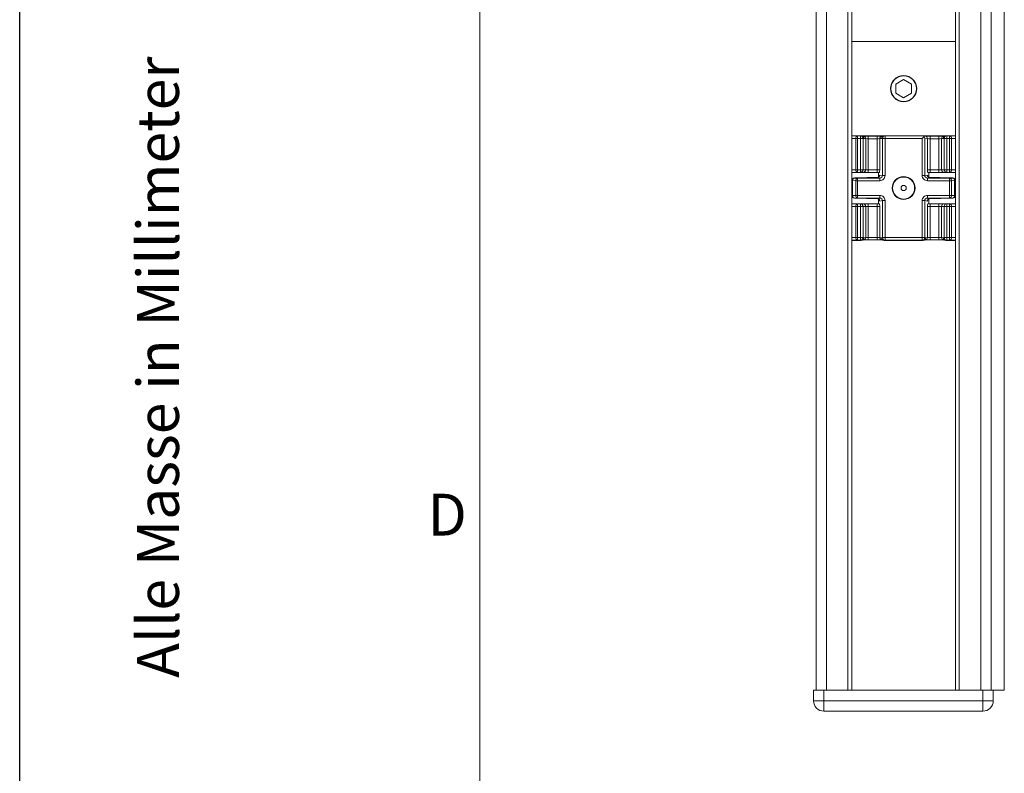
# Model space of a CAD drawing. Units: millimetres. Extents: x 0 to 420, y 0 to 297.
# Drawn here: x 0 to 47, y 111 to 147 of the extents above; entities that cross this region are included whole.
import ezdxf

# ---------------------------------------------------------------- set-up
doc = ezdxf.new("R2010")
doc.units = ezdxf.units.MM
doc.layers.add('LINIEN-DÜNN', color=7, linetype='Continuous')
doc.layers.add('VORLAGE_TEXT', color=7, linetype='Continuous')
doc.layers.add('LINIEN-NORMAL', color=7, linetype='Continuous', lineweight=15)
doc.styles.add('SLDTEXTSTYLE0', font='TXT', dxfattribs={"width": 0.605})

msp = doc.modelspace()

# ---------------------------------------------------------------- linework, layer by layer
at = {"color": 7, "linetype": 'Continuous', "lineweight": 15}
for p, q in [((38.06402514, 115.41135662), (38.06402514, 240.4113529)), ((38.56402616, 115.41135662), (38.56402616, 240.4113529)), ((39.58902488, 115.41135662), (39.58902488, 240.4113529)), ((39.77652619, 115.41135662), (39.77652619, 240.4113529)), ((44.72652803, 240.4113529), (44.72652803, 115.41135662)), ((44.91402189, 115.41135662), (44.91402189, 240.4113529)), ((45.93902806, 115.41135662), (45.93902806, 240.4113529)), ((46.43902163, 115.41135662), (46.43902163, 240.4113529)), ((47.06402848, 229.33669814), (47.06402848, 115.41135662)), ((39.77652619, 146.41135239), (44.72652803, 146.41135239)), ((41.87652449, 144.37785798), (42.25152711, 144.5943644)), ((42.62652228, 144.37785798), (42.25152711, 144.5943644)), ((41.87652449, 144.37785798), (41.87652449, 143.94484513)), ((42.62652228, 144.37785798), (42.62652228, 143.94484513)), ((41.87652449, 143.94484513), (42.25152711, 143.72833871)), ((42.62652228, 143.94484513), (42.25152711, 143.72833871)), ((44.72652803, 141.91135072), (39.77652619, 141.91135072)), ((39.77652619, 141.90959983), (40.05330036, 141.90477186)), ((39.96491412, 141.77978837), (39.77652619, 141.78307407)), ((40.05330036, 141.77978837), (39.96491412, 141.77978837)), ((39.96491412, 140.28635674), (39.96491412, 141.77978837)), ((40.05330036, 141.77978837), (40.05330036, 141.90477186)), ((40.05330036, 141.90477186), (40.18878917, 141.90477186)), ((40.18878917, 141.77978837), (40.05330036, 141.77978837)), ((40.05330036, 141.77978837), (40.05330036, 140.28635674)), ((40.18878917, 141.90477186), (40.22780786, 141.91135072)), ((40.18878917, 141.77978837), (40.18878917, 141.90477186)), ((40.31312446, 141.77978837), (40.18878917, 141.77978837)), ((40.18878917, 140.28635674), (40.18878917, 141.77978837)), ((40.33638517, 141.89474338), (40.24816284, 141.90962964)), ((40.35191963, 141.78633743), (40.31312446, 141.77978837)), ((40.31312446, 141.77978837), (40.31312446, 140.28635674)), ((40.43992589, 141.77148097), (40.35191963, 141.78633743)), ((40.43992589, 140.28635674), (40.43992589, 141.77148097)), ((40.56426118, 141.76756942), (40.56426118, 141.89255291)), ((40.56426118, 141.89255291), (40.98878781, 141.89255291)), ((40.56426118, 141.76756942), (40.56426118, 140.28635674)), ((40.98878781, 141.76756942), (40.56426118, 141.76756942)), ((40.98878781, 141.76756942), (40.98878781, 141.89255291)), ((40.98878781, 140.28635674), (40.98878781, 141.76756942)), ((41.20112936, 141.78633743), (41.1131231, 141.77148097)), ((41.1131231, 141.77148097), (41.1131231, 140.28635674)), ((41.23992453, 141.77978837), (41.20112936, 141.78633743)), ((41.30489359, 141.90962964), (41.21666382, 141.89474338)), ((41.23992453, 141.77978837), (41.36425982, 141.77978837)), ((41.23992453, 140.01279377), (41.23992453, 141.77978837)), ((41.32524113, 141.91135072), (41.36425982, 141.90477186)), ((41.36425982, 141.77978837), (41.36425982, 141.90477186)), ((41.36425982, 141.90477186), (43.19450239, 141.90477186)), ((43.13878695, 141.77978837), (41.36425982, 141.77978837)), ((41.36425982, 141.77978837), (41.36425982, 140.01279377)), ((43.13878695, 140.01279377), (43.13878695, 141.77978837)), ((43.28638295, 141.89474338), (43.19316129, 141.91047155)), ((43.26312224, 141.79287904), (43.26312224, 140.01279377)), ((43.38992367, 141.77148097), (43.26312224, 141.79287904)), ((43.38992367, 140.28635674), (43.38992367, 141.77148097)), ((43.51425896, 141.89255291), (43.51425896, 141.76756942)), ((43.51425896, 141.89255291), (43.93878559, 141.89255291)), ((43.51425896, 141.76756942), (43.51425896, 140.28635674)), ((43.93878559, 141.76756942), (43.51425896, 141.76756942)), ((43.93878559, 141.89255291), (43.93878559, 141.76756942)), ((43.93878559, 140.28635674), (43.93878559, 141.76756942)), ((44.15113459, 141.78633743), (44.06312833, 141.77148097)), ((44.06312833, 141.77148097), (44.06312833, 140.28635674)), ((44.18992231, 141.77978837), (44.15113459, 141.78633743)), ((44.25489137, 141.90962964), (44.1666616, 141.89474338)), ((44.3142576, 141.77978837), (44.18992231, 141.77978837)), ((44.18992231, 140.28635674), (44.18992231, 141.77978837)), ((44.27524636, 141.91135072), (44.3142576, 141.90477186)), ((44.3142576, 141.90477186), (44.44974641, 141.90477186)), ((44.3142576, 141.90477186), (44.3142576, 141.77978837)), ((44.44974641, 141.77978837), (44.3142576, 141.77978837)), ((44.3142576, 141.77978837), (44.3142576, 140.28635674)), ((44.44974641, 141.90477186), (44.72652803, 141.90959983)), ((44.44974641, 141.90477186), (44.44974641, 141.77978837)), ((44.5381401, 141.77978837), (44.44974641, 141.77978837)), ((44.44974641, 140.28635674), (44.44974641, 141.77978837)), ((44.72652803, 141.78307407), (44.5381401, 141.77978837)), ((44.5381401, 141.77978837), (44.5381401, 140.28635674)), ((39.77652619, 140.28635674), (39.96491412, 140.28635674)), ((39.96491412, 140.28635674), (40.05330036, 140.28635674)), ((40.05330036, 140.1613509), (40.05330036, 140.28635674)), ((40.05330036, 140.28635674), (40.18878917, 140.28635674)), ((40.18878917, 140.1613509), (40.18878917, 140.28635674)), ((40.18878917, 140.28635674), (40.31312446, 140.28635674)), ((40.31312446, 140.28635674), (40.43992589, 140.28635674)), ((40.43992589, 140.28635674), (40.56426118, 140.28635674)), ((40.56426118, 140.1613509), (40.56426118, 140.28635674)), ((40.56426118, 140.28635674), (40.98878781, 140.28635674)), ((40.98878781, 140.1613509), (40.98878781, 140.28635674)), ((40.98878781, 140.28635674), (41.1131231, 140.28635674)), ((43.38992367, 140.28635674), (43.51425896, 140.28635674)), ((43.51425896, 140.28635674), (43.51425896, 140.1613509)), ((43.51425896, 140.28635674), (43.93878559, 140.28635674)), ((43.93878559, 140.28635674), (44.06312833, 140.28635674)), ((43.93878559, 140.28635674), (43.93878559, 140.1613509)), ((44.06312833, 140.28635674), (44.18992231, 140.28635674)), ((44.18992231, 140.28635674), (44.3142576, 140.28635674)), ((44.3142576, 140.28635674), (44.44974641, 140.28635674)), ((44.3142576, 140.28635674), (44.3142576, 140.1613509)), ((44.44974641, 140.28635674), (44.44974641, 140.1613509)), ((44.44974641, 140.28635674), (44.5381401, 140.28635674)), ((44.5381401, 140.28635674), (44.72652803, 140.28635674)), ((40.05330036, 140.1613509), (39.77652619, 140.1613509)), ((39.90152458, 139.89254885), (39.90152458, 139.89083522)), ((40.25152306, 139.89254885), (39.90152458, 139.89254885)), ((39.90152458, 139.89083522), (40.05330036, 139.88819026)), ((40.18878917, 140.1613509), (40.05330036, 140.1613509)), ((40.05330036, 139.76320677), (40.05330036, 139.88819026)), ((40.05330036, 139.88819026), (41.11337642, 139.88819026)), ((40.3155906, 140.1613509), (40.18878917, 140.1613509)), ((40.56426118, 140.1613509), (40.3155906, 140.1613509)), ((40.48072527, 139.89517146), (40.50152729, 139.89691489)), ((40.48577676, 139.89560359), (40.48412273, 139.89549928)), ((40.50152729, 139.90913384), (40.50152729, 139.89691489)), ((40.92480222, 139.90913384), (40.50152729, 139.90913384)), ((40.98878781, 140.1613509), (40.56426118, 140.1613509)), ((41.11337642, 139.88819026), (40.98839293, 139.90927541)), ((41.09084586, 140.1613509), (40.98878781, 140.1613509)), ((41.04980061, 139.92752188), (41.04980061, 140.1613509)), ((41.11272822, 140.0342589), (41.23992453, 140.01279377)), ((41.11337642, 139.76320677), (41.11337642, 139.88819026)), ((41.23992453, 140.01279377), (41.36425982, 140.01279377)), ((43.13878695, 140.01279377), (43.26312224, 140.01279377)), ((43.26312224, 140.01279377), (43.390326, 140.0342589)), ((43.51466129, 139.90927541), (43.38967035, 139.88819026)), ((43.38967035, 139.88819026), (43.38967035, 139.76320677)), ((43.38967035, 139.88819026), (44.44974641, 139.88819026)), ((43.51425896, 140.1613509), (43.41220091, 140.1613509)), ((43.45324615, 139.92624038), (43.45324615, 140.1613509)), ((43.93878559, 140.1613509), (43.51425896, 140.1613509)), ((43.578252, 139.90914875), (43.51436327, 139.90931266)), ((44.00152693, 139.90913384), (43.578252, 139.90913384)), ((44.18746362, 140.1613509), (43.93878559, 140.1613509)), ((44.00152693, 139.89691489), (44.00152693, 139.90913384)), ((44.00152693, 139.89691489), (44.02232895, 139.89517146)), ((44.02001927, 139.89543223), (44.01810447, 139.89554399)), ((44.3142576, 140.1613509), (44.18746362, 140.1613509)), ((44.60152219, 139.89254885), (44.25152371, 139.89254885)), ((44.44974641, 140.1613509), (44.3142576, 140.1613509)), ((44.72652803, 140.1613509), (44.44974641, 140.1613509)), ((44.44974641, 139.88819026), (44.60152219, 139.89083522)), ((44.44974641, 139.88819026), (44.44974641, 139.76320677)), ((44.60152219, 139.89083522), (44.60152219, 139.89254885)), ((39.77652619, 139.76585173), (39.77652619, 139.76757281)), ((39.81313834, 139.76585173), (39.77652619, 139.76585173)), ((39.77652619, 139.05685448), (39.77652619, 139.76585173)), ((39.96491412, 139.76320677), (39.81313834, 139.76585173)), ((39.81313834, 139.76585173), (39.81313834, 139.05685448)), ((40.05330036, 139.76320677), (39.96491412, 139.76320677)), ((39.96491412, 139.05949944), (39.96491412, 139.76320677)), ((40.05330036, 139.76320677), (40.05330036, 139.05949944)), ((41.11337642, 139.76320677), (40.05330036, 139.76320677)), ((44.44974641, 139.76320677), (43.38967035, 139.76320677)), ((44.44974641, 139.05949944), (44.44974641, 139.76320677)), ((44.5381401, 139.76320677), (44.44974641, 139.76320677)), ((44.68991587, 139.76585173), (44.5381401, 139.76320677)), ((44.5381401, 139.76320677), (44.5381401, 139.05949944)), ((44.68991587, 139.05685448), (44.68991587, 139.76585173)), ((44.72652803, 139.76585173), (44.68991587, 139.76585173)), ((44.72652803, 139.76757281), (44.72652803, 139.76585173)), ((44.72652803, 139.76585173), (44.72652803, 139.05685448)), ((39.77652619, 139.05685448), (39.81313834, 139.05685448)), ((39.77652619, 139.0551334), (39.77652619, 139.05685448)), ((39.81313834, 139.05685448), (39.96491412, 139.05949944)), ((40.05330036, 138.93451595), (39.90152458, 138.93187099)), ((39.90152458, 138.93187099), (39.90152458, 138.93015736)), ((39.90152458, 138.93015736), (40.25152306, 138.93015736)), ((39.96491412, 139.05949944), (40.05330036, 139.05949944)), ((40.05330036, 139.05949944), (41.11337642, 139.05949944)), ((40.05330036, 139.05949944), (40.05330036, 138.93451595)), ((41.11337642, 138.93451595), (40.05330036, 138.93451595)), ((40.48072527, 138.92753475), (40.50152729, 138.92579132)), ((40.4830275, 138.92727398), (40.48494975, 138.92716222)), ((40.50152729, 138.92579132), (40.50152729, 138.91357236)), ((40.50152729, 138.91357236), (40.92480222, 138.91357236)), ((40.92480222, 138.91355746), (40.9886835, 138.91339355)), ((40.98839293, 138.9134308), (41.11337642, 138.93451595)), ((41.04980061, 138.66135531), (41.04980061, 138.89546745)), ((41.11337642, 138.93451595), (41.11337642, 139.05949944)), ((43.38967035, 139.05949944), (43.38967035, 138.93451595)), ((43.38967035, 139.05949944), (44.44974641, 139.05949944)), ((44.44974641, 138.93451595), (43.38967035, 138.93451595)), ((43.38967035, 138.93451595), (43.51466129, 138.9134308)), ((43.45324615, 138.66135531), (43.45324615, 138.8947224)), ((43.578252, 138.91357236), (44.00152693, 138.91357236)), ((44.00152693, 138.92579132), (44.02232895, 138.92753475)), ((44.00152693, 138.91357236), (44.00152693, 138.92579132)), ((44.01727001, 138.92710262), (44.01893149, 138.92720693)), ((44.25152371, 138.93015736), (44.60152219, 138.93015736)), ((44.44974641, 138.93451595), (44.44974641, 139.05949944)), ((44.44974641, 139.05949944), (44.5381401, 139.05949944)), ((44.60152219, 138.93187099), (44.44974641, 138.93451595)), ((44.5381401, 139.05949944), (44.68991587, 139.05685448)), ((44.60152219, 138.93015736), (44.60152219, 138.93187099)), ((44.68991587, 139.05685448), (44.72652803, 139.05685448)), ((44.72652803, 139.05685448), (44.72652803, 139.0551334)), ((39.77652619, 138.66135531), (40.05330036, 138.66135531)), ((39.96491412, 138.53634947), (39.77652619, 138.53634947)), ((40.05330036, 138.53634947), (39.96491412, 138.53634947)), ((39.96491412, 137.04291784), (39.96491412, 138.53634947)), ((40.05330036, 138.53634947), (40.05330036, 138.66135531)), ((40.05330036, 138.66135531), (40.18878917, 138.66135531)), ((40.18878917, 138.53634947), (40.05330036, 138.53634947)), ((40.05330036, 138.53634947), (40.05330036, 137.04291784)), ((40.18878917, 138.53634947), (40.18878917, 138.66135531)), ((40.18878917, 138.66135531), (40.3155906, 138.66135531)), ((40.18878917, 137.04291784), (40.18878917, 138.53634947)), ((40.31312446, 138.53634947), (40.18878917, 138.53634947)), ((40.31312446, 138.53634947), (40.31312446, 137.04291784)), ((40.43992589, 138.53634947), (40.31312446, 138.53634947)), ((40.3155906, 138.66135531), (40.56426118, 138.66135531)), ((40.43992589, 137.05122524), (40.43992589, 138.53634947)), ((40.56426118, 138.53634947), (40.43992589, 138.53634947)), ((40.56426118, 138.53634947), (40.56426118, 138.66135531)), ((40.56426118, 138.66135531), (40.98878781, 138.66135531)), ((40.56426118, 138.53634947), (40.56426118, 137.05513679)), ((40.98878781, 138.53634947), (40.56426118, 138.53634947)), ((40.98878781, 138.53634947), (40.98878781, 138.66135531)), ((40.98878781, 138.66135531), (41.09084586, 138.66135531)), ((41.1131231, 138.53634947), (40.98878781, 138.53634947)), ((40.98878781, 137.05513679), (40.98878781, 138.53634947)), ((41.23992453, 138.80991244), (41.11272822, 138.78844731)), ((41.1131231, 138.53634947), (41.1131231, 137.05122524)), ((41.36425982, 138.80991244), (41.23992453, 138.80991244)), ((41.23992453, 137.04291784), (41.23992453, 138.80991244)), ((41.36425982, 138.80991244), (41.36425982, 137.04291784)), ((43.13878695, 137.04291784), (43.13878695, 138.80991244)), ((43.26312224, 138.80991244), (43.13878695, 138.80991244)), ((43.26312224, 138.80991244), (43.26312224, 137.04291784)), ((43.390326, 138.78844731), (43.26312224, 138.80991244)), ((43.38992367, 137.05122524), (43.38992367, 138.53634947)), ((43.51425896, 138.53634947), (43.38992367, 138.53634947)), ((43.41220091, 138.66135531), (43.51425896, 138.66135531)), ((43.51425896, 138.66135531), (43.51425896, 138.53634947)), ((43.51425896, 138.66135531), (43.93878559, 138.66135531)), ((43.51425896, 138.53634947), (43.51425896, 137.05513679)), ((43.93878559, 138.53634947), (43.51425896, 138.53634947)), ((43.93878559, 138.66135531), (43.93878559, 138.53634947)), ((43.93878559, 138.66135531), (44.18746362, 138.66135531)), ((44.06312833, 138.53634947), (43.93878559, 138.53634947)), ((43.93878559, 137.05513679), (43.93878559, 138.53634947)), ((44.18992231, 138.53634947), (44.06312833, 138.53634947)), ((44.06312833, 138.53634947), (44.06312833, 137.05122524)), ((44.18746362, 138.66135531), (44.3142576, 138.66135531)), ((44.3142576, 138.53634947), (44.18992231, 138.53634947)), ((44.18992231, 137.04291784), (44.18992231, 138.53634947)), ((44.3142576, 138.66135531), (44.3142576, 138.53634947)), ((44.3142576, 138.66135531), (44.44974641, 138.66135531)), ((44.44974641, 138.53634947), (44.3142576, 138.53634947)), ((44.3142576, 138.53634947), (44.3142576, 137.04291784)), ((44.44974641, 138.66135531), (44.44974641, 138.53634947)), ((44.44974641, 138.66135531), (44.72652803, 138.66135531)), ((44.44974641, 137.04291784), (44.44974641, 138.53634947)), ((44.5381401, 138.53634947), (44.44974641, 138.53634947)), ((44.5381401, 138.53634947), (44.5381401, 137.04291784)), ((44.72652803, 138.53634947), (44.5381401, 138.53634947)), ((39.77652619, 137.03963213), (39.96491412, 137.04291784)), ((39.96491412, 137.04291784), (40.05330036, 137.04291784)), ((40.05330036, 136.91793435), (40.05330036, 137.04291784)), ((40.05330036, 137.04291784), (40.18878917, 137.04291784)), ((40.18878917, 136.91793435), (40.18878917, 137.04291784)), ((40.18878917, 137.04291784), (40.31312446, 137.04291784)), ((40.31312446, 137.04291784), (40.35191963, 137.03636878)), ((40.35191963, 137.03636878), (40.43992589, 137.05122524)), ((40.56426118, 136.9301533), (40.56426118, 137.05513679)), ((40.56426118, 137.05513679), (40.98878781, 137.05513679)), ((40.98878781, 136.9301533), (40.98878781, 137.05513679)), ((41.1131231, 137.05122524), (41.20112936, 137.03636878)), ((41.20112936, 137.03636878), (41.23992453, 137.04291784)), ((41.36425982, 137.04291784), (41.23992453, 137.04291784)), ((41.36425982, 136.91793435), (41.36425982, 137.04291784)), ((41.36425982, 137.04291784), (43.13878695, 137.04291784)), ((43.13878695, 136.91793435), (43.13878695, 137.04291784)), ((43.26312224, 137.04291784), (43.13878695, 137.04291784)), ((43.26312224, 137.04291784), (43.30191741, 137.03636878)), ((43.30191741, 137.03636878), (43.38992367, 137.05122524)), ((43.51425896, 137.05513679), (43.51425896, 136.9301533)), ((43.51425896, 137.05513679), (43.93878559, 137.05513679)), ((43.93878559, 137.05513679), (43.93878559, 136.9301533)), ((44.06312833, 137.05122524), (44.15113459, 137.03636878)), ((44.15113459, 137.03636878), (44.18992231, 137.04291784)), ((44.18992231, 137.04291784), (44.3142576, 137.04291784)), ((44.3142576, 137.04291784), (44.44974641, 137.04291784)), ((44.3142576, 137.04291784), (44.3142576, 136.91793435)), ((44.44974641, 137.04291784), (44.5381401, 137.04291784)), ((44.44974641, 137.04291784), (44.44974641, 136.91793435)), ((44.5381401, 137.04291784), (44.72652803, 137.03963213)), ((40.05330036, 136.91793435), (39.77652619, 136.91310637)), ((39.77652619, 136.91135549), (40.22735337, 136.91135549)), ((40.18878917, 136.91793435), (40.05330036, 136.91793435)), ((40.22780786, 136.91135549), (40.18878917, 136.91793435)), ((40.22735337, 136.91135549), (40.22780786, 136.91135549)), ((40.24816284, 136.91307657), (40.33638517, 136.92796283)), ((40.98878781, 136.9301533), (40.56426118, 136.9301533)), ((41.21666382, 136.92796283), (41.30489359, 136.91307657)), ((41.36425982, 136.91793435), (41.32524113, 136.91135549)), ((41.32524113, 136.91135549), (41.32569561, 136.91135549)), ((41.32569561, 136.91135549), (43.17735861, 136.91135549)), ((43.13878695, 136.91793435), (41.36425982, 136.91793435)), ((43.17780564, 136.91135549), (43.13878695, 136.91793435)), ((43.17735861, 136.91135549), (43.17780564, 136.91135549)), ((43.19816063, 136.91307657), (43.28638295, 136.92796283)), ((43.93878559, 136.9301533), (43.51425896, 136.9301533)), ((44.1666616, 136.92796283), (44.25489137, 136.91307657)), ((44.3142576, 136.91793435), (44.27524636, 136.91135549)), ((44.27524636, 136.91135549), (44.2756934, 136.91135549)), ((44.2756934, 136.91135549), (44.72652803, 136.91135549)), ((44.44974641, 136.91793435), (44.3142576, 136.91793435)), ((44.72652803, 136.91310637), (44.44974641, 136.91793435)), ((37.94343004, 114.90699702), (37.9390193, 115.41135662)), ((37.9390193, 115.41135662), (38.06402514, 115.41135662)), ((38.56402616, 115.41135662), (38.06402514, 115.41135662)), ((38.43900541, 115.41135662), (38.44340871, 114.90699702)), ((39.58902488, 115.41135662), (38.56402616, 115.41135662)), ((39.77652619, 115.41135662), (39.58902488, 115.41135662)), ((39.77652619, 115.41135662), (44.72652803, 115.41135662)), ((44.91402189, 115.41135662), (44.72652803, 115.41135662)), ((45.93902806, 115.41135662), (44.91402189, 115.41135662)), ((46.43902163, 115.41135662), (45.93902806, 115.41135662)), ((46.03464136, 114.90699702), (46.03904466, 115.41135662)), ((46.43902163, 115.41135662), (46.53902332, 115.41135662)), ((46.53902332, 115.41135662), (46.53462003, 114.90699702)), ((46.53902332, 115.41135662), (47.06402848, 115.41135662)), ((38.44340871, 114.90699702), (46.03464136, 114.90699702)), ((38.44340871, 114.90699702), (38.44340871, 114.41135459)), ((46.03464136, 114.90699702), (46.03464136, 114.41135459)), ((46.03464136, 114.41135459), (38.44340871, 114.41135459))]:
    msp.add_line(p, q, dxfattribs=at)
at = {"color": 7, "linetype": 'Continuous', "lineweight": 15, "flags": 128}
for points in [[(43.13878695, 141.77978837), (43.16397736, 141.80497878), (43.1881396, 141.82913356), (43.21026782, 141.85126924), (43.22946797, 141.87046938)], [(43.19450239, 141.90477186), (43.19803397, 141.90840029), (43.19227467, 141.91061311), (43.17735861, 141.91135072)], [(40.50152729, 139.89691489), (40.49672166, 139.89606553), (40.49231092, 139.8957377)], [(44.01192049, 139.89567065), (44.00532673, 139.89615493), (44.00152693, 139.89691489)], [(40.49112628, 138.92703556), (40.49672166, 138.92664068), (40.50152729, 138.92579132)], [(44.00152693, 138.92579132), (44.0063251, 138.92664068), (44.01073585, 138.92696851)]]:
    msp.add_lwpolyline(points, dxfattribs=at)
at = {"color": 7, "linetype": 'Continuous', "lineweight": 15}
for centre, radius in [((42.25152261, 144.16135342), 0.62499962), ((42.25152711, 144.16135155), 0.6113742), ((42.25152525, 139.41135388), 0.55000278), ((42.25152152, 139.41135233), 0.5396241), ((42.25152152, 139.41135233), 0.52500316), ((42.25152525, 139.41135388), 0.12499952)]:
    msp.add_circle(centre, radius, dxfattribs=at)
for centre, radius, start, end in [((40.07733002, 141.7940341), 0.11331494, 102.243148949, 187.22222564), ((40.18819536, 141.77984416), 0.12492911, 359.974411276, 89.727664354), ((40.22723864, 141.78667058), 0.12468144, 359.846903362, 89.738420736), ((40.53419624, 149.22434071), 7.33184944, 268.428187097, 270.234947414), ((40.31544531, 141.77203542), 0.12448181, 359.744801333, 80.315879651), ((40.5373887, 142.89144093), 1.12419274, 265.026451692, 271.369717231), ((41.03028621, 148.24434792), 6.35193058, 269.625672839, 271.71119265), ((41.01566324, 142.89134704), 1.12409895, 268.630017871, 274.973813205), ((41.23760944, 141.77203058), 0.12448755, 99.686360993, 180.252958022), ((41.32581462, 141.78666634), 0.1246857, 90.263533949, 180.151141952), ((41.36485362, 141.77984416), 0.12492911, 90.272335646, 180.025588724), ((43.12161084, 141.77759328), 0.14233457, 6.165063651, 40.731842577), ((43.48419244, 149.22365031), 7.33115906, 268.428109592, 270.234981836), ((43.2654431, 141.77203542), 0.12448181, 359.744801333, 80.315879651), ((43.48738648, 142.89144093), 1.12419274, 265.026451692, 271.369717231), ((43.98028399, 148.24434792), 6.35193058, 269.625672839, 271.71119265), ((43.96565545, 142.89170984), 1.12446151, 268.630743723, 274.972871555), ((44.18760364, 141.77204111), 0.12447656, 99.685551033, 180.257829112), ((44.27580804, 141.78667807), 0.12467391, 90.258128331, 180.15654757), ((44.31485568, 141.77983991), 0.12493338, 90.274288234, 180.023636135), ((44.42572769, 141.79403514), 0.1133116, 352.777033403, 77.762145611), ((40.0754011, 140.27072735), 0.11158696, 171.948409345, 258.576556246), ((40.18845656, 140.28601881), 0.12466836, 270.152863848, 0.155306098), ((40.31525799, 140.28601881), 0.12466836, 270.152863848, 0.155306098), ((44.18779198, 140.28601458), 0.12466412, 179.842743314, 269.849086739), ((44.31459773, 140.28602629), 0.12467586, 179.848139716, 269.843690336), ((44.42765221, 140.27072931), 0.11158759, 281.41995526, 8.050525816), ((39.90151589, 139.76755915), 0.1249897, 89.996016022, 179.993737646), ((39.90151589, 139.76584552), 0.1249897, 89.9960159, 179.997153415), ((39.92553937, 139.78010798), 0.11330151, 102.236927633, 187.228446957), ((40.07733002, 139.77745251), 0.11331494, 102.243148949, 187.22222564), ((40.28772595, 146.25135382), 6.35890802, 269.673798714, 271.843693713), ((40.50151197, 139.78417526), 0.12495858, 89.992976975, 118.403643268), ((40.92343876, 154.80449453), 14.89536075, 270.005244639, 270.249850385), ((40.98779797, 140.03420424), 0.12493025, 270.272859653, 0.025064717), ((41.11409864, 140.01336757), 0.25016184, 269.834586095, 359.868580601), ((41.11468494, 140.0134246), 0.12524117, 269.401360003, 359.711405156), ((43.38895122, 140.01337067), 0.25016493, 180.132128712, 270.164704591), ((43.38837638, 140.01343938), 0.1252558, 180.29532131, 270.591913531), ((43.51525197, 140.03419999), 0.12492598, 179.972982597, 269.729093033), ((43.57961546, 154.80449453), 14.89536075, 269.750149615, 269.994755361), ((44.00152483, 139.78410641), 0.12502743, 61.604343415, 89.999036341), ((44.20825067, 145.76781456), 5.87542507, 268.085077227, 270.421992439), ((44.42572769, 139.77745354), 0.1133116, 352.777033403, 77.762145611), ((44.60153833, 139.76755915), 0.1249897, 0.006262538, 90.007398831), ((44.57750736, 139.78010126), 0.11330808, 352.775402604, 77.763776411), ((44.60153833, 139.76584552), 0.1249897, 0.002846768, 90.007398953), ((39.90151589, 139.05686069), 0.1249897, 180.002846585, 270.0039841), ((39.90151589, 139.05514706), 0.1249897, 180.006262354, 270.003983978), ((39.92553937, 139.04259823), 0.11330151, 172.771553043, 257.763072367), ((40.07733002, 139.0452537), 0.11331494, 172.77777436, 257.756851051), ((40.30103458, 133.53370658), 5.3966779, 87.981405306, 90.525664359), ((40.50151197, 139.03853095), 0.12495858, 241.596356732, 270.007023025), ((40.92719336, 125.70481692), 13.20875566, 89.734532927, 90.01037205), ((40.98779797, 138.78850197), 0.12493025, 359.974935283, 89.727140347), ((41.11409864, 138.80933864), 0.25016184, 0.131419399, 90.165413905), ((41.11468494, 138.80928161), 0.12524117, 0.288594844, 90.598639997), ((43.38895122, 138.80933554), 0.25016493, 89.835295409, 179.867871288), ((43.38837638, 138.80926683), 0.1252558, 89.408086469, 179.70467869), ((43.51525197, 138.78850622), 0.12492598, 90.270906967, 180.027017403), ((43.57586086, 125.70481692), 13.20875566, 89.98962795, 90.265467073), ((44.00152483, 139.0385998), 0.12502743, 270.000963659, 298.395656585), ((44.21532666, 132.5709113), 6.35934908, 89.67387397, 91.843618457), ((44.42572769, 139.04525266), 0.1133116, 282.237854389, 7.222966597), ((44.57750736, 139.04260495), 0.11330808, 282.236223589, 7.224597396), ((44.60153833, 139.05686069), 0.1249897, 269.992601047, 359.997153232), ((44.60153833, 139.05514706), 0.1249897, 269.992601169, 359.993737463), ((40.0754011, 138.55197886), 0.11158696, 101.423443754, 188.051590655), ((40.18845656, 138.53668739), 0.12466836, 359.844693901, 89.847136151), ((40.31525799, 138.53668739), 0.12466836, 359.844693901, 89.847136151), ((44.18779198, 138.53669163), 0.12466412, 90.150913261, 180.157256686), ((44.31459773, 138.53667992), 0.12467586, 90.156309664, 180.151860284), ((44.42765221, 138.5519769), 0.11158759, 351.949474184, 78.58004474), ((40.07733002, 137.0286721), 0.11331494, 172.77777436, 257.756851051), ((40.18819536, 137.04286205), 0.12492911, 270.272335646, 0.025588724), ((40.22723864, 137.03603563), 0.12468144, 270.261579264, 0.153096638), ((40.31544531, 137.05067079), 0.12448181, 279.684120349, 0.255198667), ((40.53734373, 135.93269469), 1.12276482, 88.626244988, 94.977586088), ((41.01570821, 135.93278857), 1.12267103, 85.02214834, 91.374020583), ((41.23760944, 137.05067563), 0.12448755, 179.747041978, 260.313639007), ((41.32581462, 137.03603987), 0.1246857, 179.848858048, 269.736466051), ((41.36485362, 137.04286205), 0.12492911, 179.974411276, 269.727664354), ((43.13820383, 137.04285142), 0.12491842, 270.267457255, 0.030467115), ((43.17724396, 137.03602814), 0.12467391, 270.258128331, 0.15654757), ((43.2654431, 137.05067079), 0.12448181, 279.684120349, 0.255198667), ((43.48734151, 135.93269469), 1.12276482, 88.626244988, 94.977586088), ((43.96570046, 135.93242714), 1.12303223, 85.023088502, 91.37329622), ((44.18760364, 137.0506651), 0.12447656, 179.742170888, 260.314448967), ((44.27580804, 137.03602814), 0.12467391, 179.84345243, 269.741871669), ((44.31485568, 137.0428663), 0.12493338, 179.976363865, 269.725711766), ((44.42572769, 137.02867107), 0.1133116, 282.237854389, 7.222966597), ((40.52276278, 130.57835828), 6.35193058, 89.625672839, 91.71119265), ((41.01885964, 129.5989562), 7.33125878, 88.428114308, 90.235020203), ((43.4727445, 130.5802583), 6.35003071, 89.625415978, 91.711492594), ((43.96885742, 129.5989562), 7.33125878, 88.428114308, 90.235020203), ((38.19341938, 129.1771722), 14.27236471, 268.99637752, 271.00362248), ((38.44338778, 114.91133111), 0.49997652, 180.496680084, 270.002398459), ((46.28463069, 129.17677975), 14.27197232, 268.996349924, 271.003650076), ((46.03466229, 114.91133111), 0.49997652, 269.997601541, 359.503319916)]:
    msp.add_arc(centre, radius, start, end, dxfattribs=at)
for points, knots in [([(43.22946797, 141.87046938), (43.22392041, 141.87778572), (43.21478148, 141.88983851), (43.20127529, 141.89934309), (43.1955888, 141.90390106), (43.19450239, 141.90477186)], [0, 0, 0, 0, 0.5554713455, 0.9150726133, 1, 1, 1, 1]), ([(41.1131231, 140.28635674), (41.11309583, 140.28609098), (41.11064921, 140.26224729), (41.10484274, 140.22498585), (41.10317734, 140.18091572), (41.09315323, 140.16501171), (41.09084586, 140.1613509)], [0, 0, 0, 0, 0.0062665009, 0.5622233932, 0.8992320257, 1, 1, 1, 1]), ([(43.41220091, 140.1613509), (43.40989341, 140.16501168), (43.39986896, 140.18091521), (43.39821883, 140.2249878), (43.39239755, 140.26224701), (43.38995094, 140.28609098), (43.38992367, 140.28635674)], [0, 0, 0, 0, 0.10076838, 0.4377678199, 0.9937334739, 1, 1, 1, 1]), ([(40.98907838, 139.90937226), (40.97768152, 139.90929741), (40.95625635, 139.90915671), (40.93483074, 139.90915128), (40.92480222, 139.90914875)], [0, 0, 0, 0, 0.5319381276, 1, 1, 1, 1]), ([(41.09871367, 139.98328202), (41.09872958, 139.98337774), (41.0991368, 139.98582899), (41.09454566, 139.97089338), (41.08876818, 139.96380592), (41.07113931, 139.93883529), (41.0414536, 139.92012567), (41.01044873, 139.90809736), (40.99228284, 139.91036625), (40.9887282, 139.91081023)], [0, 0, 0, 0, 0.0019820297, 0.050758085, 0.1492759411, 0.3351907583, 0.6116846043, 0.9240157062, 1, 1, 1, 1]), ([(41.09502564, 139.97474366), (41.09520925, 139.97617829), (41.09717389, 139.99152837), (41.0976012, 140.01388484), (41.10940425, 140.02978196), (41.11272822, 140.0342589)], [0, 0, 0, 0, 0.0689553141, 0.7377999005, 1, 1, 1, 1]), ([(43.390326, 140.0342589), (43.39384575, 140.02904469), (43.40939913, 140.00600374), (43.40794993, 139.97449874), (43.41100229, 139.95158563), (43.41124723, 139.94974696)], [0, 0, 0, 0, 0.2119915412, 0.9367659958, 1, 1, 1, 1]), ([(43.51167361, 139.91142862), (43.50493841, 139.91113257), (43.48469671, 139.91024284), (43.45544126, 139.92318241), (43.42983111, 139.94250226), (43.41514041, 139.96088882), (43.40797093, 139.97405285), (43.40508491, 139.98102794), (43.40425053, 139.98371063), (43.40408722, 139.9842357)], [0, 0, 0, 0, 0.1448662151, 0.4353751717, 0.6644849923, 0.837041132, 0.9392232045, 0.988104639, 1, 1, 1, 1]), ([(40.9906281, 138.91192579), (40.99396639, 138.91230407), (41.01155854, 138.91429754), (41.03989301, 138.90359176), (41.06860458, 138.8843416), (41.08510437, 138.86661194), (41.09449446, 138.84911337), (41.09694204, 138.84507972), (41.09927348, 138.83729816), (41.09903656, 138.8382444), (41.09903405, 138.83825444)], [0, 0, 0, 0, 0.0718273864, 0.378516851, 0.6181742021, 0.8036782595, 0.9211196721, 0.979300907, 0.9997802342, 1, 1, 1, 1]), ([(43.41148565, 138.87478464), (43.41115471, 138.87234045), (43.40797241, 138.84883723), (43.40939379, 138.81670532), (43.39384477, 138.79366204), (43.390326, 138.78844731)], [0, 0, 0, 0, 0.0823989773, 0.79234552078, 1, 1, 1, 1]), ([(43.40423624, 138.83899205), (43.40432986, 138.83927791), (43.40522775, 138.84201945), (43.40826914, 138.84937197), (43.41668054, 138.86432524), (43.43506912, 138.88583201), (43.46714791, 138.90530782), (43.49700787, 138.91571342), (43.51307783, 138.91286347), (43.51454208, 138.91260379)], [0, 0, 0, 0, 0.0063996179, 0.0613761033, 0.168884899, 0.3706798793, 0.6534514783, 0.9684235052, 1, 1, 1, 1]), ([(43.51396839, 138.91333395), (43.52536773, 138.91340879), (43.54679538, 138.91354949), (43.56822348, 138.91355492), (43.578252, 138.91355746)], [0, 0, 0, 0, 0.5319923755, 1, 1, 1, 1]), ([(41.09084586, 138.66135531), (41.09315323, 138.6576945), (41.10317734, 138.64179048), (41.10484274, 138.59772036), (41.11064921, 138.56045892), (41.11309583, 138.53661523), (41.1131231, 138.53634947)], [0, 0, 0, 0, 0.1007679743, 0.4377766068, 0.9937334991, 1, 1, 1, 1]), ([(41.11272822, 138.78844731), (41.10939763, 138.79292869), (41.09878258, 138.80721146), (41.09755757, 138.82532061), (41.09671692, 138.83774781)], [0, 0, 0, 0, 0.3137612234, 1, 1, 1, 1]), ([(43.38992367, 138.53634947), (43.38995094, 138.53661523), (43.39239755, 138.5604592), (43.39821883, 138.59771841), (43.39986896, 138.64179099), (43.40989341, 138.65769453), (43.41220091, 138.66135531)], [0, 0, 0, 0, 0.0062665261, 0.5622321801, 0.89923162, 1, 1, 1, 1])]:
    msp.add_open_spline(points, degree=3, knots=knots, dxfattribs=at)
at = {"layer": 'LINIEN-DÜNN'}
msp.add_line((0, 0), (0, 297), dxfattribs=at)
at = {"layer": 'LINIEN-NORMAL', "lineweight": 15}
msp.add_line((22, 287), (22, 10), dxfattribs=at)

# ---------------------------------------------------------------- texts
at = {"color": 7, "linetype": 'Continuous', "lineweight": 0, "insert": (5.61206271, 145.69487241), "char_height": 2, "attachment_point": 3, "rotation": 90, "style": 'SLDTEXTSTYLE0'}
msp.add_mtext('Alle Masse in Millimeter', dxfattribs=at)
at = {"layer": 'VORLAGE_TEXT', "insert": (20.43326904, 124.80178665), "char_height": 2, "attachment_point": 2, "style": 'SLDTEXTSTYLE0'}
msp.add_mtext('D', dxfattribs=at)

doc.saveas('drawing.dxf')
